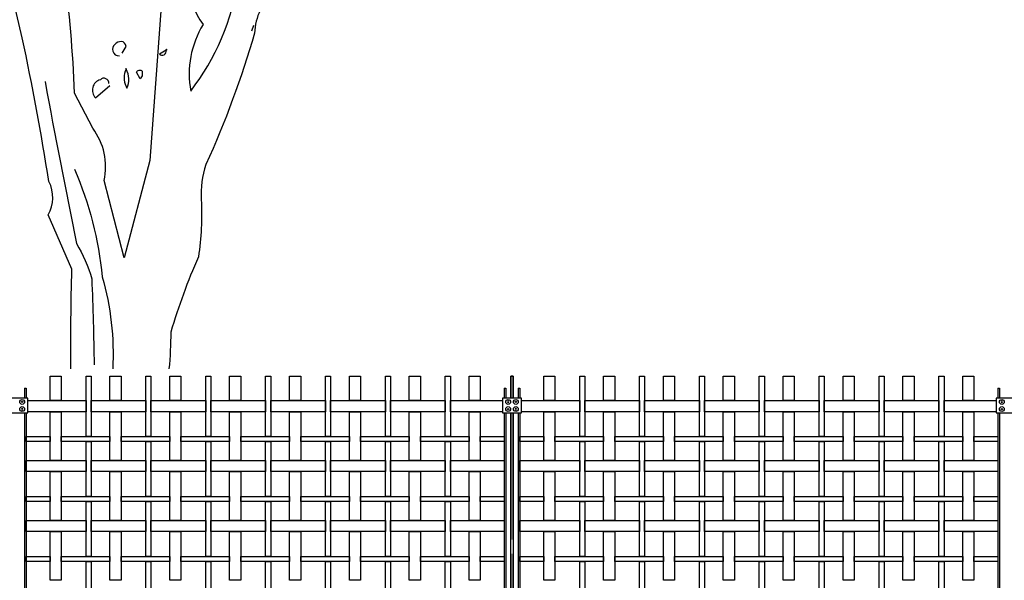
# Model space of a CAD drawing. Units: millimetres. Extents: x 222.7 to 239.1, y 154.4 to 164.4.
# Drawn here: x 229.1 to 232.2, y 158 to 159.8 of the extents above; entities that cross this region are included whole.
import ezdxf

# ---------------------------------------------------------------- set-up
doc = ezdxf.new("R2010")
doc.units = ezdxf.units.MM
doc.header["$LTSCALE"] = 0.005
for name, color, linetype in [('MALLA', 7, 'Continuous'), ('OBJETOS', 7, 'Continuous'), ('poste', 8, 'Continuous')]:
    doc.layers.add(name, color=color, linetype=linetype)

msp = doc.modelspace()

# ---------------------------------------------------------------- linework, layer by layer
at = {"layer": 'MALLA'}
for points in [[(229.1939, 158.6488), (229.2289, 158.6488), (229.2289, 158.5723), (229.1939, 158.5723)], [(229.3069, 158.6488), (229.3229, 158.6488), (229.3229, 158.4593), (229.3069, 158.4593)], [(229.3819, 158.6488), (229.4169, 158.6488), (229.4169, 158.5723), (229.3819, 158.5723)], [(229.4949, 158.6488), (229.5109, 158.6488), (229.5109, 158.4593), (229.4949, 158.4593)], [(229.5699, 158.6488), (229.6049, 158.6488), (229.6049, 158.5723), (229.5699, 158.5723)], [(229.6829, 158.6488), (229.6989, 158.6488), (229.6989, 158.4593), (229.6829, 158.4593)], [(229.7579, 158.6488), (229.7929, 158.6488), (229.7929, 158.5723), (229.7579, 158.5723)], [(229.8709, 158.6488), (229.8869, 158.6488), (229.8869, 158.4593), (229.8709, 158.4593)], [(229.9459, 158.6488), (229.9809, 158.6488), (229.9809, 158.5723), (229.9459, 158.5723)], [(230.0589, 158.6488), (230.0749, 158.6488), (230.0749, 158.4593), (230.0589, 158.4593)], [(230.1339, 158.6488), (230.1689, 158.6488), (230.1689, 158.5723), (230.1339, 158.5723)], [(230.2469, 158.6488), (230.2629, 158.6488), (230.2629, 158.4593), (230.2469, 158.4593)], [(230.3219, 158.6488), (230.3569, 158.6488), (230.3569, 158.5723), (230.3219, 158.5723)], [(230.4349, 158.6488), (230.4509, 158.6488), (230.4509, 158.4593), (230.4349, 158.4593)], [(230.5099, 158.6488), (230.5449, 158.6488), (230.5449, 158.5723), (230.5099, 158.5723)], [(230.7439, 158.6488), (230.7789, 158.6488), (230.7789, 158.5723), (230.7439, 158.5723)], [(230.8569, 158.6488), (230.8729, 158.6488), (230.8729, 158.4593), (230.8569, 158.4593)], [(230.9319, 158.6488), (230.9669, 158.6488), (230.9669, 158.5723), (230.9319, 158.5723)], [(231.0449, 158.6488), (231.0609, 158.6488), (231.0609, 158.4593), (231.0449, 158.4593)], [(231.1199, 158.6488), (231.1549, 158.6488), (231.1549, 158.5723), (231.1199, 158.5723)], [(231.2329, 158.6488), (231.2489, 158.6488), (231.2489, 158.4593), (231.2329, 158.4593)], [(231.3079, 158.6488), (231.3429, 158.6488), (231.3429, 158.5723), (231.3079, 158.5723)], [(231.4209, 158.6488), (231.4369, 158.6488), (231.4369, 158.4593), (231.4209, 158.4593)], [(231.4959, 158.6488), (231.5309, 158.6488), (231.5309, 158.5723), (231.4959, 158.5723)], [(231.6089, 158.6488), (231.6249, 158.6488), (231.6249, 158.4593), (231.6089, 158.4593)], [(231.6839, 158.6488), (231.7189, 158.6488), (231.7189, 158.5723), (231.6839, 158.5723)], [(231.7969, 158.6488), (231.8129, 158.6488), (231.8129, 158.4593), (231.7969, 158.4593)], [(231.8719, 158.6488), (231.9069, 158.6488), (231.9069, 158.5723), (231.8719, 158.5723)], [(231.9849, 158.6488), (232.0009, 158.6488), (232.0009, 158.4593), (231.9849, 158.4593)], [(232.0599, 158.6488), (232.0949, 158.6488), (232.0949, 158.5723), (232.0599, 158.5723)], [(229.1244, 158.5723), (229.3069, 158.5723), (229.3069, 158.5373), (229.1244, 158.5373)], [(229.3229, 158.5723), (229.4949, 158.5723), (229.4949, 158.5373), (229.3229, 158.5373)], [(229.5109, 158.5723), (229.6829, 158.5723), (229.6829, 158.5373), (229.5109, 158.5373)], [(229.6989, 158.5723), (229.8709, 158.5723), (229.8709, 158.5373), (229.6989, 158.5373)], [(229.8869, 158.5723), (230.0589, 158.5723), (230.0589, 158.5373), (229.8869, 158.5373)], [(230.0749, 158.5723), (230.2469, 158.5723), (230.2469, 158.5373), (230.0749, 158.5373)], [(230.2629, 158.5723), (230.4349, 158.5723), (230.4349, 158.5373), (230.2629, 158.5373)], [(230.4509, 158.5723), (230.6144, 158.5723), (230.6144, 158.5373), (230.4509, 158.5373)], [(230.6744, 158.5723), (230.8569, 158.5723), (230.8569, 158.5373), (230.6744, 158.5373)], [(230.8729, 158.5723), (231.0449, 158.5723), (231.0449, 158.5373), (230.8729, 158.5373)], [(231.0609, 158.5723), (231.2329, 158.5723), (231.2329, 158.5373), (231.0609, 158.5373)], [(231.2489, 158.5723), (231.4209, 158.5723), (231.4209, 158.5373), (231.2489, 158.5373)], [(231.4369, 158.5723), (231.6089, 158.5723), (231.6089, 158.5373), (231.4369, 158.5373)], [(231.6249, 158.5723), (231.7969, 158.5723), (231.7969, 158.5373), (231.6249, 158.5373)], [(231.8129, 158.5723), (231.9849, 158.5723), (231.9849, 158.5373), (231.8129, 158.5373)], [(232.0009, 158.5723), (232.1644, 158.5723), (232.1644, 158.5373), (232.0009, 158.5373)], [(229.1939, 158.5373), (229.2289, 158.5373), (229.2289, 158.3843), (229.1939, 158.3843)], [(229.3819, 158.5373), (229.4169, 158.5373), (229.4169, 158.3843), (229.3819, 158.3843)], [(229.5699, 158.5373), (229.6049, 158.5373), (229.6049, 158.3843), (229.5699, 158.3843)], [(229.7579, 158.5373), (229.7929, 158.5373), (229.7929, 158.3843), (229.7579, 158.3843)], [(229.9459, 158.5373), (229.9809, 158.5373), (229.9809, 158.3843), (229.9459, 158.3843)], [(230.1339, 158.5373), (230.1689, 158.5373), (230.1689, 158.3843), (230.1339, 158.3843)], [(230.3219, 158.5373), (230.3569, 158.5373), (230.3569, 158.3843), (230.3219, 158.3843)], [(230.5099, 158.5373), (230.5449, 158.5373), (230.5449, 158.3843), (230.5099, 158.3843)], [(230.7439, 158.5373), (230.7789, 158.5373), (230.7789, 158.3843), (230.7439, 158.3843)], [(230.9319, 158.5373), (230.9669, 158.5373), (230.9669, 158.3843), (230.9319, 158.3843)], [(231.1199, 158.5373), (231.1549, 158.5373), (231.1549, 158.3843), (231.1199, 158.3843)], [(231.3079, 158.5373), (231.3429, 158.5373), (231.3429, 158.3843), (231.3079, 158.3843)], [(231.4959, 158.5373), (231.5309, 158.5373), (231.5309, 158.3843), (231.4959, 158.3843)], [(231.6839, 158.5373), (231.7189, 158.5373), (231.7189, 158.3843), (231.6839, 158.3843)], [(231.8719, 158.5373), (231.9069, 158.5373), (231.9069, 158.3843), (231.8719, 158.3843)], [(232.0599, 158.5373), (232.0949, 158.5373), (232.0949, 158.3843), (232.0599, 158.3843)], [(229.1194, 158.4593), (229.1939, 158.4593), (229.1939, 158.4433), (229.1194, 158.4433)], [(229.2289, 158.4593), (229.3819, 158.4593), (229.3819, 158.4433), (229.2289, 158.4433)], [(229.3069, 158.4433), (229.3229, 158.4433), (229.3229, 158.2713), (229.3069, 158.2713)], [(229.4169, 158.4593), (229.5699, 158.4593), (229.5699, 158.4433), (229.4169, 158.4433)], [(229.4949, 158.4433), (229.5109, 158.4433), (229.5109, 158.2713), (229.4949, 158.2713)], [(229.6049, 158.4593), (229.7579, 158.4593), (229.7579, 158.4433), (229.6049, 158.4433)], [(229.6829, 158.4433), (229.6989, 158.4433), (229.6989, 158.2713), (229.6829, 158.2713)], [(229.7929, 158.4593), (229.9459, 158.4593), (229.9459, 158.4433), (229.7929, 158.4433)], [(229.8709, 158.4433), (229.8869, 158.4433), (229.8869, 158.2713), (229.8709, 158.2713)], [(229.9809, 158.4593), (230.1339, 158.4593), (230.1339, 158.4433), (229.9809, 158.4433)], [(230.0589, 158.4433), (230.0749, 158.4433), (230.0749, 158.2713), (230.0589, 158.2713)], [(230.1689, 158.4593), (230.3219, 158.4593), (230.3219, 158.4433), (230.1689, 158.4433)], [(230.2469, 158.4433), (230.2629, 158.4433), (230.2629, 158.2713), (230.2469, 158.2713)], [(230.3569, 158.4593), (230.5099, 158.4593), (230.5099, 158.4433), (230.3569, 158.4433)], [(230.4349, 158.4433), (230.4509, 158.4433), (230.4509, 158.2713), (230.4349, 158.2713)], [(230.5449, 158.4593), (230.6194, 158.4593), (230.6194, 158.4433), (230.5449, 158.4433)], [(230.6694, 158.4593), (230.7439, 158.4593), (230.7439, 158.4433), (230.6694, 158.4433)], [(230.7789, 158.4593), (230.9319, 158.4593), (230.9319, 158.4433), (230.7789, 158.4433)], [(230.8569, 158.4433), (230.8729, 158.4433), (230.8729, 158.2713), (230.8569, 158.2713)], [(230.9669, 158.4593), (231.1199, 158.4593), (231.1199, 158.4433), (230.9669, 158.4433)], [(231.0449, 158.4433), (231.0609, 158.4433), (231.0609, 158.2713), (231.0449, 158.2713)], [(231.1549, 158.4593), (231.3079, 158.4593), (231.3079, 158.4433), (231.1549, 158.4433)], [(231.2329, 158.4433), (231.2489, 158.4433), (231.2489, 158.2713), (231.2329, 158.2713)], [(231.3429, 158.4593), (231.4959, 158.4593), (231.4959, 158.4433), (231.3429, 158.4433)], [(231.4209, 158.4433), (231.4369, 158.4433), (231.4369, 158.2713), (231.4209, 158.2713)], [(231.5309, 158.4593), (231.6839, 158.4593), (231.6839, 158.4433), (231.5309, 158.4433)], [(231.6089, 158.4433), (231.6249, 158.4433), (231.6249, 158.2713), (231.6089, 158.2713)], [(231.7189, 158.4593), (231.8719, 158.4593), (231.8719, 158.4433), (231.7189, 158.4433)], [(231.7969, 158.4433), (231.8129, 158.4433), (231.8129, 158.2713), (231.7969, 158.2713)], [(231.9069, 158.4593), (232.0599, 158.4593), (232.0599, 158.4433), (231.9069, 158.4433)], [(231.9849, 158.4433), (232.0009, 158.4433), (232.0009, 158.2713), (231.9849, 158.2713)], [(232.0949, 158.4593), (232.1694, 158.4593), (232.1694, 158.4433), (232.0949, 158.4433)], [(229.1194, 158.3843), (229.3069, 158.3843), (229.3069, 158.3493), (229.1194, 158.3493)], [(229.3229, 158.3843), (229.4949, 158.3843), (229.4949, 158.3493), (229.3229, 158.3493)], [(229.5109, 158.3843), (229.6829, 158.3843), (229.6829, 158.3493), (229.5109, 158.3493)], [(229.6989, 158.3843), (229.8709, 158.3843), (229.8709, 158.3493), (229.6989, 158.3493)], [(229.8869, 158.3843), (230.0589, 158.3843), (230.0589, 158.3493), (229.8869, 158.3493)], [(230.0749, 158.3843), (230.2469, 158.3843), (230.2469, 158.3493), (230.0749, 158.3493)], [(230.2629, 158.3843), (230.4349, 158.3843), (230.4349, 158.3493), (230.2629, 158.3493)], [(230.4509, 158.3843), (230.6194, 158.3843), (230.6194, 158.3493), (230.4509, 158.3493)], [(230.6694, 158.3843), (230.8569, 158.3843), (230.8569, 158.3493), (230.6694, 158.3493)], [(230.8729, 158.3843), (231.0449, 158.3843), (231.0449, 158.3493), (230.8729, 158.3493)], [(231.0609, 158.3843), (231.2329, 158.3843), (231.2329, 158.3493), (231.0609, 158.3493)], [(231.2489, 158.3843), (231.4209, 158.3843), (231.4209, 158.3493), (231.2489, 158.3493)], [(231.4369, 158.3843), (231.6089, 158.3843), (231.6089, 158.3493), (231.4369, 158.3493)], [(231.6249, 158.3843), (231.7969, 158.3843), (231.7969, 158.3493), (231.6249, 158.3493)], [(231.8129, 158.3843), (231.9849, 158.3843), (231.9849, 158.3493), (231.8129, 158.3493)], [(232.0009, 158.3843), (232.1694, 158.3843), (232.1694, 158.3493), (232.0009, 158.3493)], [(229.1939, 158.3493), (229.2289, 158.3493), (229.2289, 158.1963), (229.1939, 158.1963)], [(229.3819, 158.3493), (229.4169, 158.3493), (229.4169, 158.1963), (229.3819, 158.1963)], [(229.5699, 158.3493), (229.6049, 158.3493), (229.6049, 158.1963), (229.5699, 158.1963)], [(229.7579, 158.3493), (229.7929, 158.3493), (229.7929, 158.1963), (229.7579, 158.1963)], [(229.9459, 158.3493), (229.9809, 158.3493), (229.9809, 158.1963), (229.9459, 158.1963)], [(230.1339, 158.3493), (230.1689, 158.3493), (230.1689, 158.1963), (230.1339, 158.1963)], [(230.3219, 158.3493), (230.3569, 158.3493), (230.3569, 158.1963), (230.3219, 158.1963)], [(230.5099, 158.3493), (230.5449, 158.3493), (230.5449, 158.1963), (230.5099, 158.1963)], [(230.7439, 158.3493), (230.7789, 158.3493), (230.7789, 158.1963), (230.7439, 158.1963)], [(230.9319, 158.3493), (230.9669, 158.3493), (230.9669, 158.1963), (230.9319, 158.1963)], [(231.1199, 158.3493), (231.1549, 158.3493), (231.1549, 158.1963), (231.1199, 158.1963)], [(231.3079, 158.3493), (231.3429, 158.3493), (231.3429, 158.1963), (231.3079, 158.1963)], [(231.4959, 158.3493), (231.5309, 158.3493), (231.5309, 158.1963), (231.4959, 158.1963)], [(231.6839, 158.3493), (231.7189, 158.3493), (231.7189, 158.1963), (231.6839, 158.1963)], [(231.8719, 158.3493), (231.9069, 158.3493), (231.9069, 158.1963), (231.8719, 158.1963)], [(232.0599, 158.3493), (232.0949, 158.3493), (232.0949, 158.1963), (232.0599, 158.1963)], [(229.1194, 158.2713), (229.1939, 158.2713), (229.1939, 158.2553), (229.1194, 158.2553)], [(229.2289, 158.2713), (229.3819, 158.2713), (229.3819, 158.2553), (229.2289, 158.2553)], [(229.3069, 158.2553), (229.3229, 158.2553), (229.3229, 158.0833), (229.3069, 158.0833)], [(229.4169, 158.2713), (229.5699, 158.2713), (229.5699, 158.2553), (229.4169, 158.2553)], [(229.4949, 158.2553), (229.5109, 158.2553), (229.5109, 158.0833), (229.4949, 158.0833)], [(229.6049, 158.2713), (229.7579, 158.2713), (229.7579, 158.2553), (229.6049, 158.2553)], [(229.6829, 158.2553), (229.6989, 158.2553), (229.6989, 158.0833), (229.6829, 158.0833)], [(229.7929, 158.2713), (229.9459, 158.2713), (229.9459, 158.2553), (229.7929, 158.2553)], [(229.8709, 158.2553), (229.8869, 158.2553), (229.8869, 158.0833), (229.8709, 158.0833)], [(229.9809, 158.2713), (230.1339, 158.2713), (230.1339, 158.2553), (229.9809, 158.2553)], [(230.0589, 158.2553), (230.0749, 158.2553), (230.0749, 158.0833), (230.0589, 158.0833)], [(230.1689, 158.2713), (230.3219, 158.2713), (230.3219, 158.2553), (230.1689, 158.2553)], [(230.2469, 158.2553), (230.2629, 158.2553), (230.2629, 158.0833), (230.2469, 158.0833)], [(230.3569, 158.2713), (230.5099, 158.2713), (230.5099, 158.2553), (230.3569, 158.2553)], [(230.4349, 158.2553), (230.4509, 158.2553), (230.4509, 158.0833), (230.4349, 158.0833)], [(230.5449, 158.2713), (230.6194, 158.2713), (230.6194, 158.2553), (230.5449, 158.2553)], [(230.6694, 158.2713), (230.7439, 158.2713), (230.7439, 158.2553), (230.6694, 158.2553)], [(230.7789, 158.2713), (230.9319, 158.2713), (230.9319, 158.2553), (230.7789, 158.2553)], [(230.8569, 158.2553), (230.8729, 158.2553), (230.8729, 158.0833), (230.8569, 158.0833)], [(230.9669, 158.2713), (231.1199, 158.2713), (231.1199, 158.2553), (230.9669, 158.2553)], [(231.0449, 158.2553), (231.0609, 158.2553), (231.0609, 158.0833), (231.0449, 158.0833)], [(231.1549, 158.2713), (231.3079, 158.2713), (231.3079, 158.2553), (231.1549, 158.2553)], [(231.2329, 158.2553), (231.2489, 158.2553), (231.2489, 158.0833), (231.2329, 158.0833)], [(231.3429, 158.2713), (231.4959, 158.2713), (231.4959, 158.2553), (231.3429, 158.2553)], [(231.4209, 158.2553), (231.4369, 158.2553), (231.4369, 158.0833), (231.4209, 158.0833)], [(231.5309, 158.2713), (231.6839, 158.2713), (231.6839, 158.2553), (231.5309, 158.2553)], [(231.6089, 158.2553), (231.6249, 158.2553), (231.6249, 158.0833), (231.6089, 158.0833)], [(231.7189, 158.2713), (231.8719, 158.2713), (231.8719, 158.2553), (231.7189, 158.2553)], [(231.7969, 158.2553), (231.8129, 158.2553), (231.8129, 158.0833), (231.7969, 158.0833)], [(231.9069, 158.2713), (232.0599, 158.2713), (232.0599, 158.2553), (231.9069, 158.2553)], [(231.9849, 158.2553), (232.0009, 158.2553), (232.0009, 158.0833), (231.9849, 158.0833)], [(232.0949, 158.2713), (232.1694, 158.2713), (232.1694, 158.2553), (232.0949, 158.2553)], [(229.1194, 158.1963), (229.3069, 158.1963), (229.3069, 158.1613), (229.1194, 158.1613)], [(229.3229, 158.1963), (229.4949, 158.1963), (229.4949, 158.1613), (229.3229, 158.1613)], [(229.5109, 158.1963), (229.6829, 158.1963), (229.6829, 158.1613), (229.5109, 158.1613)], [(229.6989, 158.1963), (229.8709, 158.1963), (229.8709, 158.1613), (229.6989, 158.1613)], [(229.8869, 158.1963), (230.0589, 158.1963), (230.0589, 158.1613), (229.8869, 158.1613)], [(230.0749, 158.1963), (230.2469, 158.1963), (230.2469, 158.1613), (230.0749, 158.1613)], [(230.2629, 158.1963), (230.4349, 158.1963), (230.4349, 158.1613), (230.2629, 158.1613)], [(230.4509, 158.1963), (230.6194, 158.1963), (230.6194, 158.1613), (230.4509, 158.1613)], [(230.6694, 158.1963), (230.8569, 158.1963), (230.8569, 158.1613), (230.6694, 158.1613)], [(230.8729, 158.1963), (231.0449, 158.1963), (231.0449, 158.1613), (230.8729, 158.1613)], [(231.0609, 158.1963), (231.2329, 158.1963), (231.2329, 158.1613), (231.0609, 158.1613)], [(231.2489, 158.1963), (231.4209, 158.1963), (231.4209, 158.1613), (231.2489, 158.1613)], [(231.4369, 158.1963), (231.6089, 158.1963), (231.6089, 158.1613), (231.4369, 158.1613)], [(231.6249, 158.1963), (231.7969, 158.1963), (231.7969, 158.1613), (231.6249, 158.1613)], [(231.8129, 158.1963), (231.9849, 158.1963), (231.9849, 158.1613), (231.8129, 158.1613)], [(232.0009, 158.1963), (232.1694, 158.1963), (232.1694, 158.1613), (232.0009, 158.1613)], [(229.1939, 158.1613), (229.2289, 158.1613), (229.2289, 158.0083), (229.1939, 158.0083)], [(229.3819, 158.1613), (229.4169, 158.1613), (229.4169, 158.0083), (229.3819, 158.0083)], [(229.5699, 158.1613), (229.6049, 158.1613), (229.6049, 158.0083), (229.5699, 158.0083)], [(229.7579, 158.1613), (229.7929, 158.1613), (229.7929, 158.0083), (229.7579, 158.0083)], [(229.9459, 158.1613), (229.9809, 158.1613), (229.9809, 158.0083), (229.9459, 158.0083)], [(230.1339, 158.1613), (230.1689, 158.1613), (230.1689, 158.0083), (230.1339, 158.0083)], [(230.3219, 158.1613), (230.3569, 158.1613), (230.3569, 158.0083), (230.3219, 158.0083)], [(230.5099, 158.1613), (230.5449, 158.1613), (230.5449, 158.0083), (230.5099, 158.0083)], [(230.7439, 158.1613), (230.7789, 158.1613), (230.7789, 158.0083), (230.7439, 158.0083)], [(230.9319, 158.1613), (230.9669, 158.1613), (230.9669, 158.0083), (230.9319, 158.0083)], [(231.1199, 158.1613), (231.1549, 158.1613), (231.1549, 158.0083), (231.1199, 158.0083)], [(231.3079, 158.1613), (231.3429, 158.1613), (231.3429, 158.0083), (231.3079, 158.0083)], [(231.4959, 158.1613), (231.5309, 158.1613), (231.5309, 158.0083), (231.4959, 158.0083)], [(231.6839, 158.1613), (231.7189, 158.1613), (231.7189, 158.0083), (231.6839, 158.0083)], [(231.8719, 158.1613), (231.9069, 158.1613), (231.9069, 158.0083), (231.8719, 158.0083)], [(232.0599, 158.1613), (232.0949, 158.1613), (232.0949, 158.0083), (232.0599, 158.0083)], [(229.1194, 158.0833), (229.1939, 158.0833), (229.1939, 158.0673), (229.1194, 158.0673)], [(229.2289, 158.0833), (229.3819, 158.0833), (229.3819, 158.0673), (229.2289, 158.0673)], [(229.4169, 158.0833), (229.5699, 158.0833), (229.5699, 158.0673), (229.4169, 158.0673)], [(229.6049, 158.0833), (229.7579, 158.0833), (229.7579, 158.0673), (229.6049, 158.0673)], [(229.7929, 158.0833), (229.9459, 158.0833), (229.9459, 158.0673), (229.7929, 158.0673)], [(229.9809, 158.0833), (230.1339, 158.0833), (230.1339, 158.0673), (229.9809, 158.0673)], [(230.1689, 158.0833), (230.3219, 158.0833), (230.3219, 158.0673), (230.1689, 158.0673)], [(230.3569, 158.0833), (230.5099, 158.0833), (230.5099, 158.0673), (230.3569, 158.0673)], [(230.5449, 158.0833), (230.6194, 158.0833), (230.6194, 158.0673), (230.5449, 158.0673)], [(230.6694, 158.0833), (230.7439, 158.0833), (230.7439, 158.0673), (230.6694, 158.0673)], [(230.7789, 158.0833), (230.9319, 158.0833), (230.9319, 158.0673), (230.7789, 158.0673)], [(230.9669, 158.0833), (231.1199, 158.0833), (231.1199, 158.0673), (230.9669, 158.0673)], [(231.1549, 158.0833), (231.3079, 158.0833), (231.3079, 158.0673), (231.1549, 158.0673)], [(231.3429, 158.0833), (231.4959, 158.0833), (231.4959, 158.0673), (231.3429, 158.0673)], [(231.5309, 158.0833), (231.6839, 158.0833), (231.6839, 158.0673), (231.5309, 158.0673)], [(231.7189, 158.0833), (231.8719, 158.0833), (231.8719, 158.0673), (231.7189, 158.0673)], [(231.9069, 158.0833), (232.0599, 158.0833), (232.0599, 158.0673), (231.9069, 158.0673)], [(232.0949, 158.0833), (232.1694, 158.0833), (232.1694, 158.0673), (232.0949, 158.0673)], [(229.3069, 158.0673), (229.3229, 158.0673), (229.3229, 157.8953), (229.3069, 157.8953)], [(229.4949, 158.0673), (229.5109, 158.0673), (229.5109, 157.8953), (229.4949, 157.8953)], [(229.6829, 158.0673), (229.6989, 158.0673), (229.6989, 157.8953), (229.6829, 157.8953)], [(229.8709, 158.0673), (229.8869, 158.0673), (229.8869, 157.8953), (229.8709, 157.8953)], [(230.0589, 158.0673), (230.0749, 158.0673), (230.0749, 157.8953), (230.0589, 157.8953)], [(230.2469, 158.0673), (230.2629, 158.0673), (230.2629, 157.8953), (230.2469, 157.8953)], [(230.4349, 158.0673), (230.4509, 158.0673), (230.4509, 157.8953), (230.4349, 157.8953)], [(230.8569, 158.0673), (230.8729, 158.0673), (230.8729, 157.8953), (230.8569, 157.8953)], [(231.0449, 158.0673), (231.0609, 158.0673), (231.0609, 157.8953), (231.0449, 157.8953)], [(231.2329, 158.0673), (231.2489, 158.0673), (231.2489, 157.8953), (231.2329, 157.8953)], [(231.4209, 158.0673), (231.4369, 158.0673), (231.4369, 157.8953), (231.4209, 157.8953)], [(231.6089, 158.0673), (231.6249, 158.0673), (231.6249, 157.8953), (231.6089, 157.8953)], [(231.7969, 158.0673), (231.8129, 158.0673), (231.8129, 157.8953), (231.7969, 157.8953)], [(231.9849, 158.0673), (232.0009, 158.0673), (232.0009, 157.8953), (231.9849, 157.8953)]]:
    msp.add_lwpolyline(points, close=True, dxfattribs=at)
at = {"layer": 'OBJETOS', "linetype": 'ByBlock'}
for points in [[(230.332, 160.8161), (230.2304, 160.6727, -0.103516), (230.1497, 160.6368, -0.263885), (230.2274, 160.7713, 0.184021), (230.2663, 160.8968, -0.641693), (230.2573, 160.9327, 0.359894), (230.2095, 160.8878, -0.041519), (229.9555, 160.7354, 0.142288), (229.7792, 160.5352, -0.330444), (229.7613, 160.4307, -0.018387), (229.6627, 160.0034, 0.308121), (229.6358, 159.8809, 0.186462), (229.6746, 159.7524, 0.184647), (229.6358, 159.5432, 0.124985), (229.7852, 159.8928, -0.090317), (229.83, 160.093, -0.081436), (230.0033, 160.4247, 0.012741), (230.1766, 160.607), (230.1796, 160.6099)], [(230.7354, 160.6398, 0.087677), (230.4276, 160.5203, 0.246613), (230.3589, 160.4964, -0.059418), (230.2035, 160.3739, 0.132263), (230.0302, 160.1348, 0.073013), (229.8539, 159.7972, 0.098373), (229.836, 159.7255, -0.036575), (229.6836, 159.3131, 0.099014), (229.6686, 159.2026, -0.049866), (229.6597, 159.0233, 0.029373), (229.573, 158.7872, -0.024286), (229.5672, 158.6713, -0.024286)], [(229.2588, 158.6713, -0.005485), (229.2623, 158.9844), (229.1876, 159.1548, 0.257843), (229.1906, 159.2593, 0.011612), (229.1069, 159.7105), (229.0531, 159.9406)], [(229.5431, 159.8091), (229.5073, 159.3251), (229.4266, 159.0203), (229.3639, 159.2623, 0.219635), (229.328, 159.4267), (229.2712, 159.5372, 0.021927), (229.2384, 159.9197, -0.158203)], [(229.4206, 159.6627), (229.4326, 159.6836, 0.4142), (229.4176, 159.6986, 0.475433), (229.3908, 159.6687, 0.355026), (229.4117, 159.6538)], [(229.5581, 159.6717), (229.5372, 159.6597, 0.831802), (229.5581, 159.6717), (229.5611, 159.6747), (229.5581, 159.6717)], [(229.4326, 159.6119, 0.222214), (229.4326, 159.5581), (229.4356, 159.5522, 0.249405), (229.4326, 159.6119), (229.4326, 159.6149)], [(229.3788, 159.5671, 0.680847), (229.3519, 159.5791, 0.580322), (229.337, 159.5223), (229.3818, 159.5611)], [(229.4774, 159.5821), (229.4655, 159.603, -0.489075), (229.4834, 159.606), (229.4834, 159.591), (229.4774, 159.5821)], [(229.1786, 159.5731, 0.005661), (229.2772, 159.0651, -0.062256), (229.325, 158.9546, -0.005685), (229.3324, 158.6841, -0.005685)], [(229.2712, 159.2982, -0.076859), (229.3579, 158.9605, -0.081573), (229.3909, 158.6713, -0.081573)]]:
    msp.add_lwpolyline(points, format="xyb", dxfattribs=at)
msp.add_lwpolyline([(229.833, 159.7494), (229.827, 159.7315)], dxfattribs=at)
at = {"layer": 'poste'}
for p, q in [((229.1134, 158.6115), (229.1134, 158.5794)), ((229.1134, 158.6115), (229.1194, 158.6115)), ((229.1194, 158.6115), (229.1194, 158.5794)), ((230.6194, 158.6115), (230.6194, 158.5794)), ((230.6194, 158.6115), (230.6254, 158.6115)), ((230.6254, 158.6115), (230.6254, 158.5794)), ((230.6634, 158.6115), (230.6634, 158.5794)), ((230.6634, 158.6115), (230.6694, 158.6115)), ((230.6694, 158.6115), (230.6694, 158.5794)), ((232.1694, 158.6115), (232.1694, 158.5794)), ((232.1694, 158.6115), (232.1754, 158.6115)), ((232.1754, 158.6115), (232.1754, 158.5794)), ((229.1134, 158.5342), (229.1134, 156.7819)), ((229.1194, 158.5342), (229.1194, 156.7819)), ((230.6194, 158.5342), (230.6194, 156.7819)), ((230.6254, 158.5342), (230.6254, 156.7819)), ((230.6634, 158.5342), (230.6634, 156.7819)), ((230.6694, 158.5342), (230.6694, 156.7819)), ((232.1694, 158.5342), (232.1694, 156.7819)), ((232.1754, 158.5342), (232.1754, 156.7819))]:
    msp.add_line(p, q, dxfattribs=at)
for points in [[(230.6404, 158.5794), (230.6404, 158.6488), (230.6484, 158.6488), (230.6484, 158.5794)], [(230.6484, 158.5794), (230.6484, 158.6488), (230.6404, 158.6488), (230.6404, 158.5794)], [(230.6404, 156.7819), (230.6404, 158.5342)], [(230.6404, 158.5342), (230.6404, 158.1362)], [(230.6484, 158.5342), (230.6484, 156.7819)], [(230.6484, 158.1362), (230.6484, 158.5342)], [(230.6404, 158.091), (230.6404, 156.7819)], [(230.6484, 156.7819), (230.6484, 158.091)]]:
    msp.add_lwpolyline(points, dxfattribs=at)
for points in [[(229.0644, 158.5342), (229.1244, 158.5342), (229.1244, 158.5794), (229.0644, 158.5794)], [(229.1076, 158.57), (229.1088, 158.5679), (229.1076, 158.5658), (229.1052, 158.5658), (229.104, 158.5679), (229.1052, 158.57)], [(229.1076, 158.57), (229.1088, 158.5679), (229.1076, 158.5658), (229.1052, 158.5658), (229.104, 158.5679), (229.1052, 158.57)], [(230.6144, 158.5342), (230.6744, 158.5342), (230.6744, 158.5794), (230.6144, 158.5794)], [(230.6312, 158.57), (230.63, 158.5679), (230.6312, 158.5658), (230.6336, 158.5658), (230.6348, 158.5679), (230.6336, 158.57)], [(230.6312, 158.57), (230.63, 158.5679), (230.6312, 158.5658), (230.6336, 158.5658), (230.6348, 158.5679), (230.6336, 158.57)], [(230.6576, 158.57), (230.6588, 158.5679), (230.6576, 158.5658), (230.6552, 158.5658), (230.654, 158.5679), (230.6552, 158.57)], [(230.6576, 158.57), (230.6588, 158.5679), (230.6576, 158.5658), (230.6552, 158.5658), (230.654, 158.5679), (230.6552, 158.57)], [(232.1644, 158.5342), (232.2244, 158.5342), (232.2244, 158.5794), (232.1644, 158.5794)], [(232.1812, 158.57), (232.18, 158.5679), (232.1812, 158.5658), (232.1836, 158.5658), (232.1848, 158.5679), (232.1836, 158.57)], [(232.1812, 158.57), (232.18, 158.5679), (232.1812, 158.5658), (232.1836, 158.5658), (232.1848, 158.5679), (232.1836, 158.57)], [(229.1076, 158.5436), (229.1088, 158.5457), (229.1076, 158.5478), (229.1052, 158.5478), (229.104, 158.5457), (229.1052, 158.5436)], [(229.1076, 158.5436), (229.1088, 158.5457), (229.1076, 158.5478), (229.1052, 158.5478), (229.104, 158.5457), (229.1052, 158.5436)], [(230.6312, 158.5436), (230.63, 158.5457), (230.6312, 158.5478), (230.6336, 158.5478), (230.6348, 158.5457), (230.6336, 158.5436)], [(230.6312, 158.5436), (230.63, 158.5457), (230.6312, 158.5478), (230.6336, 158.5478), (230.6348, 158.5457), (230.6336, 158.5436)], [(230.6576, 158.5436), (230.6588, 158.5457), (230.6576, 158.5478), (230.6552, 158.5478), (230.654, 158.5457), (230.6552, 158.5436)], [(230.6576, 158.5436), (230.6588, 158.5457), (230.6576, 158.5478), (230.6552, 158.5478), (230.654, 158.5457), (230.6552, 158.5436)], [(232.1812, 158.5436), (232.18, 158.5457), (232.1812, 158.5478), (232.1836, 158.5478), (232.1848, 158.5457), (232.1836, 158.5436)], [(232.1812, 158.5436), (232.18, 158.5457), (232.1812, 158.5478), (232.1836, 158.5478), (232.1848, 158.5457), (232.1836, 158.5436)]]:
    msp.add_lwpolyline(points, close=True, dxfattribs=at)
for centre in [(229.1064, 158.5679), (229.1064, 158.5679), (230.6324, 158.5679), (230.6324, 158.5679), (230.6564, 158.5679), (230.6564, 158.5679), (232.1824, 158.5679), (232.1824, 158.5679), (229.1064, 158.5457), (229.1064, 158.5457), (230.6324, 158.5457), (230.6324, 158.5457), (230.6564, 158.5457), (230.6564, 158.5457), (232.1824, 158.5457), (232.1824, 158.5457)]:
    msp.add_circle(centre, 0.0075, dxfattribs=at)

doc.saveas('drawing.dxf')
